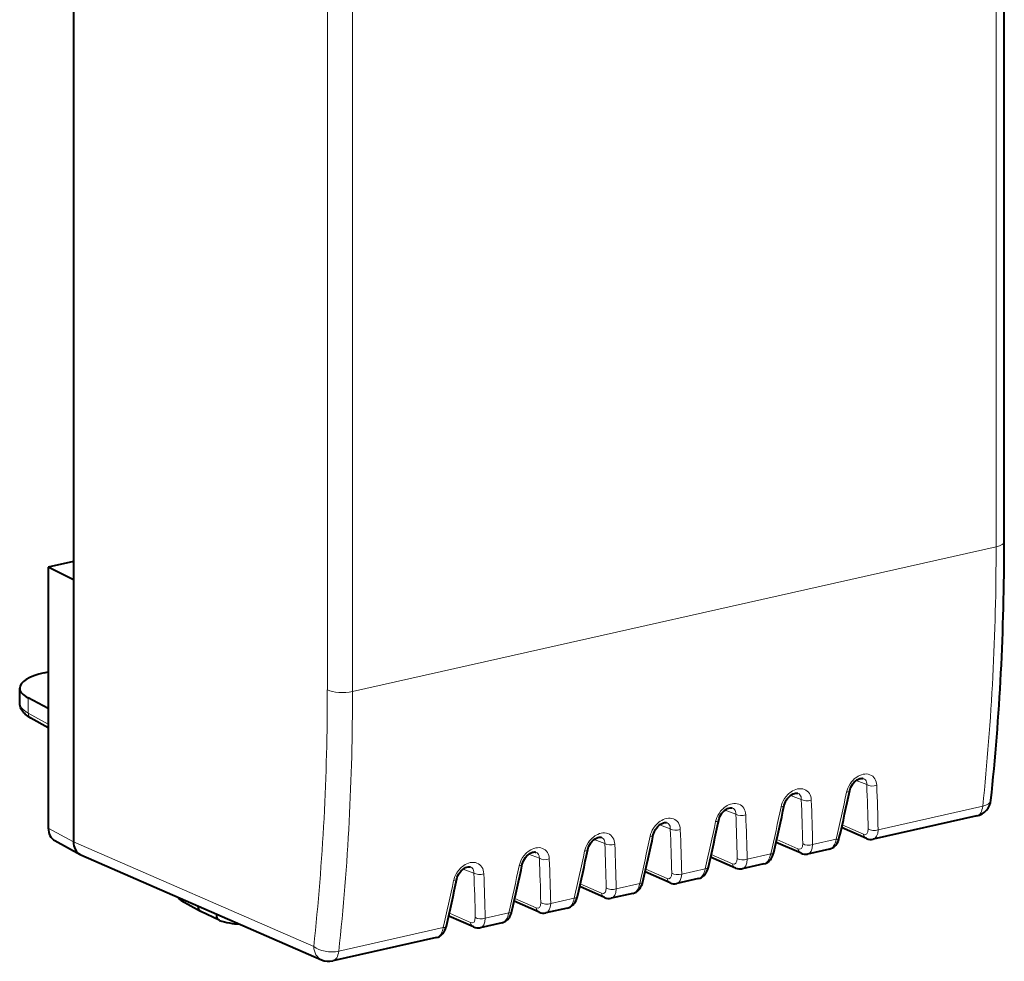
# Model space of a CAD drawing. Extents: x 0 to 420, y 0 to 297.
# Drawn here: x 348 to 375, y 217 to 243 of the extents above; entities that cross this region are included whole.
import ezdxf

# ---------------------------------------------------------------- set-up
doc = ezdxf.new("R2010")
doc.units = 0

msp = doc.modelspace()

# ---------------------------------------------------------------- linework, layer by layer
at = {"color": 7, "lineweight": 40}
for p, q in [((349.034302, 254.154816), (349.034302, 227.274445)), ((374.567139, 228.324997), (374.567139, 254.135773)), ((349.034302, 227.775543), (348.342773, 227.619919)), ((348.342773, 227.619919), (348.342773, 220.465195)), ((349.034302, 227.274445), (348.342773, 227.619919)), ((349.034302, 227.274445), (349.034302, 220.088364)), ((348.235779, 224.724747), (348.342773, 224.748825)), ((347.560272, 223.900345), (347.560272, 224.301666)), ((348.342773, 223.74527), (347.792999, 224.033783)), ((348.342773, 223.216537), (347.864838, 223.48201)), ((373.812897, 220.794937), (370.969177, 220.154984)), ((370.787994, 220.174683), (370.104797, 220.474579)), ((348.524506, 220.118408), (349.216034, 219.741577)), ((368.991913, 219.770477), (368.308716, 220.070389)), ((369.770111, 219.885147), (369.173096, 219.750793)), ((349.216034, 219.741577), (349.240265, 219.729706)), ((349.240356, 219.729645), (355.84021, 216.849548)), ((367.195862, 219.366287), (366.512634, 219.666183)), ((367.97403, 219.480942), (367.377014, 219.346588)), ((365.39978, 218.962097), (364.716583, 219.261993)), ((366.177979, 219.076752), (365.580963, 218.942398)), ((363.603699, 218.557907), (362.920502, 218.857803)), ((364.381897, 218.672562), (363.784882, 218.538208)), ((351.990997, 218.476746), (352.520721, 218.182159)), ((361.807617, 218.153717), (361.12442, 218.453613)), ((362.585815, 218.268372), (361.9888, 218.134018)), ((353.028564, 217.935883), (352.526886, 218.178955)), ((360.011536, 217.749512), (359.328339, 218.049423)), ((353.04129, 217.930634), (353.028564, 217.935883)), ((360.789734, 217.864182), (360.192719, 217.729828)), ((358.993652, 217.459976), (356.149933, 216.820023))]:
    msp.add_line(p, q, dxfattribs=at)
at = {"color": 7, "lineweight": 18}
for p, q in [((374.34198, 253.992889), (374.34198, 241.087509)), ((355.998688, 250.067795), (355.998688, 224.257034)), ((356.688812, 250.020187), (356.688812, 237.114807)), ((374.34198, 228.182129), (374.34198, 241.087509)), ((356.688812, 237.114807), (356.688812, 224.209427)), ((374.34198, 228.182129), (356.688812, 224.209427)), ((347.792999, 223.620239), (347.792999, 224.033783)), ((348.342773, 223.31488), (347.792999, 223.620239)), ((370.794434, 221.65535), (370.500549, 221.76416)), ((368.998383, 221.251144), (368.704468, 221.359955)), ((367.202301, 220.846954), (366.908386, 220.955765)), ((373.973816, 221.060745), (371.105774, 220.415314)), ((348.342773, 220.465195), (349.034302, 220.088364)), ((365.406219, 220.442764), (365.112335, 220.551575)), ((370.704285, 220.293808), (370.121765, 220.549515)), ((363.610138, 220.038574), (363.316254, 220.147385)), ((368.908203, 219.889603), (368.325684, 220.145325)), ((369.955353, 220.156418), (369.309692, 220.011124)), ((349.034302, 220.088654), (355.624878, 217.212585)), ((361.814056, 219.634369), (361.520172, 219.743179)), ((367.112122, 219.485413), (366.529602, 219.741119)), ((368.159271, 219.752228), (367.513611, 219.606918)), ((360.017975, 219.230179), (359.724091, 219.338989)), ((365.31604, 219.081223), (364.733521, 219.336929)), ((366.36319, 219.348038), (365.717529, 219.202728)), ((363.519989, 218.677032), (362.937439, 218.932739)), ((364.567108, 218.943832), (363.921478, 218.798538)), ((361.723907, 218.272827), (361.141357, 218.528549)), ((362.771057, 218.539642), (362.125397, 218.394348)), ((352.959503, 218.099319), (352.854523, 218.152481)), ((359.927826, 217.868637), (359.345276, 218.124344)), ((360.974976, 218.135452), (360.329315, 217.990158)), ((359.178894, 217.731262), (356.310852, 217.085831))]:
    msp.add_line(p, q, dxfattribs=at)
at = {"color": 7, "lineweight": 40}
for points in [[(347.864838, 223.48201), (347.824158, 223.505859), (347.785461, 223.53125), (347.74884, 223.55835), (347.714355, 223.587402), (347.688477, 223.612198), (347.664154, 223.638596), (347.641571, 223.666779), (347.621002, 223.696869), (347.602173, 223.730057), (347.584625, 223.769562), (347.571411, 223.811508), (347.56311, 223.855377), (347.560272, 223.900345)], [(370.327026, 221.49205), (370.339691, 221.538269), (370.358734, 221.585739), (370.383881, 221.632721), (370.41449, 221.67749), (370.449585, 221.71843), (370.487854, 221.75412), (370.52774, 221.783371), (370.567383, 221.805405), (370.604797, 221.820007), (370.638092, 221.82756), (370.665894, 221.829208), (370.687653, 221.826569), (370.699249, 221.823166)], [(368.530945, 221.08786), (368.54361, 221.134079), (368.562653, 221.181549), (368.587799, 221.228531), (368.618408, 221.273285), (368.653503, 221.31424), (368.691803, 221.349915), (368.731659, 221.379181), (368.771301, 221.401215), (368.808716, 221.415802), (368.84201, 221.423355), (368.869812, 221.425003), (368.891571, 221.422379), (368.903198, 221.418976)], [(366.734894, 220.683655), (366.747528, 220.729874), (366.766571, 220.777359), (366.791718, 220.824326), (366.822327, 220.869095), (366.857422, 220.910049), (366.895721, 220.945724), (366.935608, 220.974976), (366.97522, 220.997025), (367.012634, 221.011612), (367.045959, 221.019165), (367.07373, 221.020813), (367.09549, 221.018173), (367.107117, 221.014786)], [(364.938812, 220.279465), (364.951447, 220.325684), (364.97049, 220.373154), (364.995636, 220.420135), (365.026245, 220.464905), (365.06134, 220.505844), (365.09964, 220.541534), (365.139526, 220.570786), (365.179138, 220.592834), (365.216553, 220.607422), (365.249878, 220.614975), (365.277679, 220.616623), (365.299438, 220.613983), (365.311035, 220.61058)], [(363.142731, 219.875275), (363.155365, 219.921494), (363.174408, 219.968964), (363.199554, 220.015945), (363.230164, 220.060715), (363.265259, 220.101654), (363.303558, 220.137344), (363.343445, 220.166595), (363.383087, 220.188644), (363.420471, 220.203232), (363.453796, 220.210785), (363.481598, 220.212433), (363.503357, 220.209793), (363.514954, 220.20639)], [(369.770111, 219.885147), (369.813416, 219.898468), (369.853271, 219.917603), (369.892395, 219.944), (369.926178, 219.974411), (369.947968, 219.998856), (369.965363, 220.021835), (369.98111, 220.04599), (370.007172, 220.095795), (370.02713, 220.147171), (370.041931, 220.200119)], [(361.346649, 219.471085), (361.359314, 219.517303), (361.378326, 219.564774), (361.403473, 219.611755), (361.434082, 219.656525), (361.469177, 219.697464), (361.507477, 219.733154), (361.547363, 219.762405), (361.587006, 219.784439), (361.62442, 219.799026), (361.657715, 219.806595), (361.685516, 219.808243), (361.707275, 219.805603), (361.718872, 219.8022)], [(367.97403, 219.480942), (368.017334, 219.494263), (368.05719, 219.513397), (368.096313, 219.539795), (368.130096, 219.570221), (368.151886, 219.594666), (368.169281, 219.617645), (368.185028, 219.6418), (368.21109, 219.691605), (368.231049, 219.742966), (368.24585, 219.795929)], [(359.550568, 219.066895), (359.563232, 219.113113), (359.582275, 219.160583), (359.607422, 219.207565), (359.638031, 219.252319), (359.673126, 219.293274), (359.711395, 219.328949), (359.751282, 219.358215), (359.790924, 219.380249), (359.828339, 219.394836), (359.861633, 219.40239), (359.889435, 219.404037), (359.911194, 219.401413), (359.922791, 219.39801)], [(366.177979, 219.076752), (366.221283, 219.090073), (366.261108, 219.109207), (366.300232, 219.135605), (366.334015, 219.166031), (366.355804, 219.190475), (366.373199, 219.213455), (366.388947, 219.23761), (366.415009, 219.287415), (366.434967, 219.338776), (366.449768, 219.391739)], [(364.381897, 218.672562), (364.425201, 218.685883), (364.465057, 218.705017), (364.50415, 218.731415), (364.537933, 218.761841), (364.559753, 218.786285), (364.577118, 218.809265), (364.592865, 218.83342), (364.618927, 218.883209), (364.638885, 218.934586), (364.653687, 218.987549)], [(362.585815, 218.268372), (362.62912, 218.281693), (362.668976, 218.300827), (362.708069, 218.327225), (362.741882, 218.357651), (362.763672, 218.382095), (362.781067, 218.405075), (362.796783, 218.42923), (362.822845, 218.479019), (362.842804, 218.530396), (362.857605, 218.583344)], [(360.789734, 217.864182), (360.833038, 217.877487), (360.872894, 217.896622), (360.912018, 217.923035), (360.945801, 217.953445), (360.96759, 217.97789), (360.984985, 218.00087), (361.000702, 218.025024), (361.026794, 218.074829), (361.046722, 218.126205), (361.061554, 218.179153)], [(358.993652, 217.459976), (359.036957, 217.473297), (359.076813, 217.492432), (359.115936, 217.518829), (359.149719, 217.549255), (359.171509, 217.5737), (359.188904, 217.59668), (359.204651, 217.620834), (359.230713, 217.670639), (359.250671, 217.722), (359.265472, 217.774963)]]:
    msp.add_lwpolyline(points, dxfattribs=at)
at = {"color": 7, "lineweight": 18}
for points in [[(371.067383, 221.636139), (371.062653, 221.684662), (371.05246, 221.731232), (371.036743, 221.775101), (371.015503, 221.815491), (370.988892, 221.851669), (370.956909, 221.883133), (370.920258, 221.908844), (370.879578, 221.928299), (370.835632, 221.941147), (370.789673, 221.947205), (370.742188, 221.946671), (370.69397, 221.939743), (370.645782, 221.926773), (370.598267, 221.908142), (370.557343, 221.88736), (370.517731, 221.862854), (370.479736, 221.834946), (370.452484, 221.811981), (370.426392, 221.787415), (370.378113, 221.73407), (370.335541, 221.675949), (370.299316, 221.614059), (370.274475, 221.560547), (370.254608, 221.5056), (370.240143, 221.449966)], [(370.794434, 221.65535), (370.793732, 221.691788), (370.787262, 221.725815), (370.775024, 221.7565), (370.757202, 221.78302), (370.73407, 221.804535), (370.717468, 221.814987), (370.699249, 221.823166)], [(369.271301, 221.231949), (369.266571, 221.280472), (369.256378, 221.327042), (369.240662, 221.370911), (369.219421, 221.411301), (369.19281, 221.447464), (369.160828, 221.478928), (369.124176, 221.504654), (369.083496, 221.524109), (369.039551, 221.536957), (368.993591, 221.543015), (368.946106, 221.54248), (368.897888, 221.535553), (368.849701, 221.522568), (368.802216, 221.503952), (368.761261, 221.48317), (368.721649, 221.458664), (368.683685, 221.430756), (368.656403, 221.407791), (368.63031, 221.383224), (368.582031, 221.329865), (368.539459, 221.271744), (368.503235, 221.209869), (368.478394, 221.156357), (368.458527, 221.101395), (368.444061, 221.045776)], [(368.998383, 221.251144), (368.99765, 221.287598), (368.99118, 221.321609), (368.978973, 221.35231), (368.961121, 221.37883), (368.937988, 221.400345), (368.921387, 221.410782), (368.903198, 221.418976)], [(367.47522, 220.827759), (367.47049, 220.876282), (367.460297, 220.922836), (367.44458, 220.966705), (367.42334, 221.007111), (367.396729, 221.043274), (367.364746, 221.074738), (367.328125, 221.100464), (367.287415, 221.119919), (367.243469, 221.132767), (367.19751, 221.138824), (367.150055, 221.13829), (367.101837, 221.131363), (367.053619, 221.118378), (367.006134, 221.099762), (366.965179, 221.078979), (366.925598, 221.054474), (366.887604, 221.026566), (366.860352, 221.003601), (366.834259, 220.979034), (366.78595, 220.925674), (366.743378, 220.867554), (366.707184, 220.805679), (366.682312, 220.752167), (366.662445, 220.697205), (366.64798, 220.641586)], [(367.202301, 220.846954), (367.201569, 220.883408), (367.195099, 220.917419), (367.182892, 220.94812), (367.165039, 220.974625), (367.141907, 220.996155), (367.125305, 221.006592), (367.107117, 221.014786)], [(365.679138, 220.423553), (365.674408, 220.472092), (365.664246, 220.518646), (365.648499, 220.562515), (365.627258, 220.602921), (365.600677, 220.639084), (365.568695, 220.670547), (365.532043, 220.696274), (365.491364, 220.715729), (365.447388, 220.728577), (365.401459, 220.734634), (365.353973, 220.734085), (365.305756, 220.727173), (365.257538, 220.714188), (365.210052, 220.695572), (365.169128, 220.674789), (365.129517, 220.650284), (365.091522, 220.622375), (365.06427, 220.599396), (365.038177, 220.574844), (364.989868, 220.521484), (364.947327, 220.463364), (364.911102, 220.401489), (364.88623, 220.347961), (364.866394, 220.293015), (364.851898, 220.237396)], [(365.406219, 220.442764), (365.405487, 220.479218), (365.399048, 220.513229), (365.38681, 220.54393), (365.368958, 220.570435), (365.345825, 220.591965), (365.329254, 220.602402), (365.311035, 220.61058)], [(363.883087, 220.019363), (363.878357, 220.067886), (363.868164, 220.114456), (363.852417, 220.158325), (363.831177, 220.19873), (363.804596, 220.234894), (363.772614, 220.266357), (363.735962, 220.292068), (363.695282, 220.311539), (363.651306, 220.324371), (363.605377, 220.330429), (363.557892, 220.329895), (363.509674, 220.322968), (363.461487, 220.309998), (363.413971, 220.291382), (363.373047, 220.270599), (363.333435, 220.246078), (363.295441, 220.21817), (363.268188, 220.195206), (363.242096, 220.170654), (363.193787, 220.117294), (363.151245, 220.059174), (363.115021, 219.997284), (363.090149, 219.943771), (363.070312, 219.888824), (363.055817, 219.833206)], [(363.610138, 220.038574), (363.609406, 220.075012), (363.602966, 220.109039), (363.590729, 220.13974), (363.572876, 220.166245), (363.549774, 220.187759), (363.533173, 220.198212), (363.514954, 220.20639)], [(362.087006, 219.615173), (362.082275, 219.663696), (362.072083, 219.710266), (362.056366, 219.754135), (362.035126, 219.794525), (362.008514, 219.830704), (361.976532, 219.862167), (361.93988, 219.887878), (361.8992, 219.907333), (361.855225, 219.920181), (361.809296, 219.926239), (361.76181, 219.925705), (361.713593, 219.918777), (361.665405, 219.905807), (361.617889, 219.887177), (361.576965, 219.866394), (361.537354, 219.841888), (361.499359, 219.81398), (361.472107, 219.791016), (361.446014, 219.766449), (361.397705, 219.713104), (361.355164, 219.654968), (361.318939, 219.593094), (361.294067, 219.539581), (361.274231, 219.484634), (361.259766, 219.429001)], [(361.814056, 219.634369), (361.813324, 219.670822), (361.806885, 219.704849), (361.794647, 219.735535), (361.776825, 219.762054), (361.753693, 219.783569), (361.737091, 219.794022), (361.718872, 219.8022)], [(360.290924, 219.210983), (360.286194, 219.259506), (360.276001, 219.306076), (360.260284, 219.34993), (360.239044, 219.390335), (360.212433, 219.426498), (360.18045, 219.457962), (360.143799, 219.483688), (360.103119, 219.503143), (360.059174, 219.515991), (360.013214, 219.522049), (359.965729, 219.521515), (359.917511, 219.514587), (359.869324, 219.501602), (359.821808, 219.482986), (359.780884, 219.462204), (359.741272, 219.437698), (359.703278, 219.40979), (359.676025, 219.386826), (359.649933, 219.362259), (359.601654, 219.308899), (359.559082, 219.250778), (359.522858, 219.188904), (359.497986, 219.135391), (359.478149, 219.080429), (359.463684, 219.024811)], [(360.017975, 219.230179), (360.017273, 219.266632), (360.010803, 219.300644), (359.998596, 219.331345), (359.980743, 219.357864), (359.957611, 219.379379), (359.94101, 219.389816), (359.922791, 219.39801)]]:
    msp.add_lwpolyline(points, dxfattribs=at)
for centre, radius, start, end in [((307.372284, 228.056885), 66.968905, 354.003371, 0.107157), ((291.420563, 224.134811), 64.577328, 353.846385, 0.108438), ((291.376038, 224.085815), 65.311979, 353.847261, 0.108431), ((311.722076, 219.153717), 59.125297, 1.246679, 2.424942), ((311.730652, 219.158585), 59.388439, 1.212538, 2.390951), ((309.926025, 218.749527), 59.125297, 1.246679, 2.424942), ((309.93457, 218.754379), 59.388439, 1.212538, 2.390951), ((306.309845, 234.845947), 65.318705, 347.003578, 348.165441), ((304.513763, 234.441757), 65.318705, 347.003578, 348.165441), ((308.129944, 218.345337), 59.125297, 1.246679, 2.424942), ((308.138489, 218.350189), 59.388439, 1.212538, 2.390951), ((306.333862, 217.941132), 59.125297, 1.246679, 2.424942), ((306.342407, 217.945999), 59.388439, 1.212538, 2.390951), ((302.717682, 234.037567), 65.318705, 347.003578, 348.165441), ((300.921631, 233.633377), 65.318705, 347.003578, 348.165441), ((304.537781, 217.536942), 59.125297, 1.246679, 2.424942), ((304.546326, 217.541809), 59.388439, 1.212538, 2.390951), ((302.741699, 217.132751), 59.125297, 1.246679, 2.424942), ((302.750244, 217.137619), 59.388439, 1.212538, 2.390951), ((299.125549, 233.229187), 65.318705, 347.003578, 348.165441), ((297.329468, 232.824982), 65.318705, 347.003578, 348.165441), ((300.945618, 216.728561), 59.125297, 1.246679, 2.424942), ((300.954163, 216.733414), 59.388439, 1.212538, 2.390951), ((295.533386, 232.420792), 65.318705, 347.003578, 348.165441)]:
    msp.add_arc(centre, radius, start, end, dxfattribs=at)
at = {"color": 7, "lineweight": 40}
for centre, radius, start, end in [((306.465881, 234.907181), 65.254959, 346.974868, 348.136532), ((373.703125, 221.282745), 0.5, 282.682689, 353.884063), ((304.66983, 234.502991), 65.254959, 346.974868, 348.136532), ((302.873749, 234.098801), 65.254959, 346.974868, 348.136532), ((301.077667, 233.694595), 65.254959, 346.974868, 348.136532), ((370.908783, 220.438461), 0.289977, 245.398114, 282.027216), ((299.281586, 233.290405), 65.254959, 346.974868, 348.136532), ((369.112701, 220.034271), 0.289977, 245.398114, 282.027216), ((297.485504, 232.886215), 65.254959, 346.974868, 348.136532), ((367.31662, 219.630081), 0.289977, 245.398114, 282.027216), ((295.689453, 232.482025), 65.254959, 346.974868, 348.136532), ((365.520569, 219.225891), 0.289977, 245.398114, 282.027216), ((352.081512, 218.641144), 0.187662, 203.837519, 241.166129), ((363.724487, 218.821701), 0.289977, 245.398114, 282.027216), ((361.928406, 218.417496), 0.289977, 245.398114, 282.027216), ((353.665771, 219.764618), 1.937453, 251.196132, 267.974594), ((360.132324, 218.013306), 0.289977, 245.398114, 282.027216), ((356.040161, 217.307831), 0.5, 246.428967, 282.682689)]:
    msp.add_arc(centre, radius, start, end, dxfattribs=at)
for centre, major_axis, ratio, start_param, end_param in [((350.028198, 241.241272), (9.774414, -43.953079), 0.512097, 0.987976522, 1.161109419), ((349.060425, 224.308441), (1.500153, 0.007584), 0.33515, 2.151124835, 3.139976707), ((349.062561, 224.308716), (1.502289, 0.007889), 0.334935, 3.13993045, 3.703903892), ((348.760529, 220.55928), (-0.230743, -0.443695), 0.784913, 5.297565822, 6.267914347), ((349.451996, 220.182404), (-0.230652, -0.443665), 0.78495, 5.297368478, 6.267800742), ((352.616028, 218.357971), (-0.092255, -0.17746), 0.785005, 5.25197002, 6.261064767), ((353.110718, 218.10083), (0.084991, 0.163513), 0.785005, 1.966759128, 3.163635156)]:
    msp.add_ellipse(centre, major_axis=major_axis, ratio=ratio, start_param=start_param, end_param=end_param, dxfattribs=at)
at = {"color": 7, "lineweight": 18}
for centre, major_axis, ratio, start_param, end_param in [((374.067139, 228.324997), (-0.5, 0), 0.34202, 2.15276085, 3.141657864), ((356.413971, 224.35228), (0.5, 0), 0.34202, 3.732283823, 5.294353503), ((349.060272, 223.894531), (1.5, -0.006668), 0.347951, 3.143223173, 3.707650139), ((347.961975, 223.65683), (0.097107, 0.174835), 0.790885, 2.177529297, 3.141507858), ((370.131317, 221.533188), (0.19574, -0.041122), 0.375596, 5.378641631, 6.283085534), ((370.958557, 221.719345), (0.199829, 0.008438), 0.515799, 3.727256565, 5.266354434), ((369.162476, 221.315155), (0.199829, 0.008438), 0.515799, 3.727256565, 5.266354434), ((373.703125, 221.282745), (-0.497162, 0.053268), 0.473464, 2.196414413, 3.141592654), ((368.335236, 221.128998), (0.19574, -0.041122), 0.375596, 5.378641631, 6.283085534), ((373.703125, 221.282745), (-0.109772, 0.487793), 0.516517, 3.141592654, 4.127600805), ((366.539154, 220.724792), (0.19574, -0.041122), 0.375596, 5.378641631, 6.283085534), ((367.366394, 220.910965), (0.199829, 0.008438), 0.515799, 3.727256565, 5.266354434), ((365.570343, 220.506775), (0.199829, 0.008438), 0.515799, 3.727256565, 5.266354434), ((370.661865, 220.571259), (0.108734, -0.282303), 0.470299, 5.846742359, 7.200012965), ((370.997498, 220.504105), (0.199951, 0.004333), 0.537936, 3.738094556, 5.272914495), ((370.825989, 220.635269), (0.153717, -0.477417), 0.490493, 6.238868987, 7.224872126), ((364.743073, 220.320602), (0.19574, -0.041122), 0.375596, 5.378641631, 6.283085534), ((369.693756, 220.380463), (0.062683, -0.497726), 0.53596, 0.051617504, 1.037624808), ((369.847076, 220.245209), (0.194855, -0.04509), 0.398821, 5.390771237, 6.283104252), ((370.868408, 220.357803), (0.080383, 0.183136), 0.795992, 2.243198864, 3.141550862), ((362.946991, 219.916412), (0.19574, -0.041122), 0.375596, 5.378641631, 6.283085534), ((363.774261, 220.10257), (0.199829, 0.008438), 0.515799, 3.727256565, 5.266354434), ((368.865784, 220.167053), (0.108734, -0.282303), 0.470299, 5.846742359, 7.200012965), ((369.072327, 219.953613), (0.080383, 0.183136), 0.795992, 2.243198864, 3.141550862), ((369.201416, 220.099915), (0.199951, 0.004333), 0.537936, 3.738094556, 5.272914495), ((369.029907, 220.231064), (0.153717, -0.477417), 0.490493, 6.238868987, 7.224872126), ((361.97818, 219.69838), (0.199829, 0.008438), 0.515799, 3.727256565, 5.266354434), ((367.069702, 219.762863), (0.108734, -0.282303), 0.470299, 5.846742359, 7.200012965), ((367.405334, 219.695724), (0.199951, 0.004333), 0.537936, 3.738094556, 5.272914495), ((367.233826, 219.826874), (0.153717, -0.477417), 0.490493, 6.238868987, 7.224872126), ((367.897675, 219.976273), (0.062683, -0.497726), 0.53596, 0.051617504, 1.037624808), ((368.050995, 219.841019), (0.194855, -0.04509), 0.398821, 5.390771237, 6.283104252), ((361.15094, 219.512222), (0.19574, -0.041122), 0.375596, 5.378641631, 6.283085534), ((366.101624, 219.572083), (0.062683, -0.497726), 0.53596, 0.051617504, 1.037624808), ((366.254913, 219.436829), (0.194855, -0.04509), 0.398821, 5.390771237, 6.283104252), ((367.276245, 219.549423), (0.080383, 0.183136), 0.795992, 2.243198864, 3.141550862), ((359.354858, 219.108032), (0.19574, -0.041122), 0.375596, 5.378641631, 6.283085534), ((360.182098, 219.294189), (0.199829, 0.008438), 0.515799, 3.727256565, 5.266354434), ((365.480164, 219.145233), (0.080383, 0.183136), 0.795992, 2.243198864, 3.141550862), ((365.273651, 219.358673), (0.108734, -0.282303), 0.470299, 5.846742359, 7.200012965), ((365.609253, 219.291534), (0.199951, 0.004333), 0.537936, 3.738094556, 5.272914495), ((365.437744, 219.422684), (0.153717, -0.477417), 0.490493, 6.238868987, 7.224872126), ((363.47757, 218.954483), (0.108734, -0.282303), 0.470299, 5.846742359, 7.200012965), ((363.813202, 218.887329), (0.199951, 0.004333), 0.537936, 3.738094556, 5.272914495), ((363.641663, 219.018494), (0.153717, -0.477417), 0.490493, 6.238868987, 7.224872126), ((364.305542, 219.167877), (0.062683, -0.497726), 0.53596, 0.051617504, 1.037624808), ((364.458832, 219.032639), (0.194855, -0.04509), 0.398821, 5.390771237, 6.283104252), ((352.078156, 218.637543), (-0.084351, -0.162308), 0.785005, 5.592464667, 6.261065611), ((362.50946, 218.763687), (0.062683, -0.497726), 0.53596, 0.051617504, 1.037624808), ((362.662781, 218.628448), (0.194855, -0.04509), 0.398821, 5.390771237, 6.283104252), ((363.684082, 218.741028), (0.080383, 0.183136), 0.795992, 2.243198864, 3.141550862), ((361.888, 218.336838), (0.080383, 0.183136), 0.795992, 2.243198864, 3.141550862), ((361.681488, 218.550278), (0.108734, -0.282303), 0.470299, 5.846742359, 7.200012965), ((362.01712, 218.483139), (0.199951, 0.004333), 0.537936, 3.738094556, 5.272914495), ((361.845581, 218.614304), (0.153717, -0.477417), 0.490493, 6.238868987, 7.224872126), ((359.885406, 218.146088), (0.108734, -0.282303), 0.470299, 5.846742359, 7.200012965), ((360.221039, 218.078949), (0.199951, 0.004333), 0.537936, 3.738094556, 5.272914495), ((360.04953, 218.210098), (0.153717, -0.477417), 0.490493, 6.238868987, 7.224872126), ((360.713379, 218.359497), (0.062683, -0.497726), 0.53596, 0.051617504, 1.037624808), ((360.866699, 218.224243), (0.194855, -0.04509), 0.398821, 5.390771237, 6.283104252), ((358.917297, 217.955307), (0.062683, -0.497726), 0.53596, 0.051617504, 1.037624808), ((359.070618, 217.820053), (0.194855, -0.04509), 0.398821, 5.390771237, 6.283104252), ((360.091949, 217.932648), (0.080383, 0.183136), 0.795992, 2.243198864, 3.141550862), ((356.040161, 217.307831), (0.497009, -0.054657), 0.471904, 3.777118229, 5.339319528), ((356.040161, 217.307831), (-0.199982, -0.458267), 0.794643, 5.243830107, 6.28329305), ((356.040161, 217.307831), (-0.109772, 0.487793), 0.516517, 3.141592654, 4.127600805)]:
    msp.add_ellipse(centre, major_axis=major_axis, ratio=ratio, start_param=start_param, end_param=end_param, dxfattribs=at)

doc.saveas('drawing.dxf')
